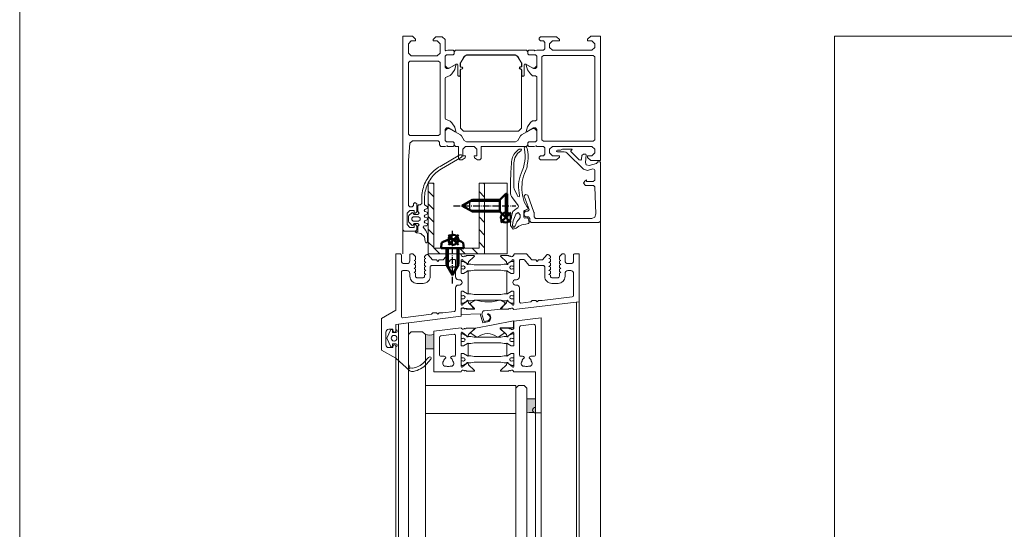
# Model space of a CAD drawing. Extents: x 14967 to 28167, y 2619 to 9071.
# Drawn here: x 19667 to 20015, y 6472 to 6652 of the extents above; entities that cross this region are included whole.
import ezdxf

# ---------------------------------------------------------------- set-up
doc = ezdxf.new("R2010")
doc.units = 0
doc.header["$LTSCALE"] = 0.5
doc.linetypes.add('AM_DIN_G_W050', pattern=[13.75, 9.75, -1.5, 1, -1.5])
doc.linetypes.add('AM_DIN_G_W050x2', pattern=[6.875, 4.75, -0.875, 0.375, -0.875])
doc.layers.get('0').update_dxf_attribs({"lineweight": 18})
for name, color, linetype, lineweight in [('AM_0N', 7, 'Continuous', 50), ('AM_4N', 3, 'Continuous', 25), ('AM_7N', 4, 'AM_DIN_G_W050', 25), ('AM_INV', 253, 'Continuous', 0), ('DICHTUNGEN', 6, 'Continuous', 18), ('Glas', 5, 'Continuous', 18), ('PROFILE', 3, 'Continuous', 18), ('PROFILTRENNUNG', 2, 'Continuous', 18), ('Schraffur', 8, 'Continuous', 9), ('Vertikal', 7, 'Continuous', 18)]:
    doc.layers.add(name, color=color, linetype=linetype, lineweight=lineweight)
doc.layers.add('AM_12N', color=7, linetype='Continuous', lineweight=50, plot=False)

# ---------------------------------------------------------------- blocks, each defined once
blk = doc.blocks.new('41074')
at = {"layer": 'DICHTUNGEN'}
blk.add_lwpolyline([(14.05, 2.57, -0.699065), (13.98, 2.4, 0.699065), (14.05, 2.57), (12.96, 4.06, -0.443418), (13.05, 4.49), (14.69, 5.47, -0.281534), (14.9, 5.47, 0.069485), (19.14, 4.88, 0.020932), (21.19, 4.97, 0.022625), (23.35, 5.5, -0.195097), (23.72, 5.45), (25.11, 4.62, -0.443418), (25.2, 4.19), (24.11, 2.7), (23.84, 2.5), (23.84, 2.26), (17.96, 1.69), (17.64, 1.67, 0.189526), (17.38, 1.54), (16.98, 0.47), (17.78, -2.05), (18.97, -1.84, 0.170584), (19.63, -1.51, 0.534329), (19, 0.46), (19.08, 0.75, -0.764536), (19.04, -2.23), (17.4, -2.52), (16.39, 0.67), (9.7, 0.4), (9.7, 2.69), (13.98, 2.4)], format="xyb", dxfattribs=at)
blk = doc.blocks.new('p24_oben')
at = {"layer": 'PROFILE'}
for points in [[(-32.5, -20), (-37.5, -22.89), (-37.5, -34.11), (-32.5, -37), (-32.5, -32.75, 1), (-33.5, -32.75), (-33.5, -33.25), (-35, -33.25, -0.414214), (-36, -32.25), (-36, -27.75, -0.414214), (-35, -26.75), (-33.5, -26.75), (-33.5, -27.25, 1), (-32.5, -27.25), (-32.5, -25), (-9.3, -22.15), (-9.3, -19.5, -0.562641), (-8.25, -19.34, 0.414214), (-8, -19.48), (-7.8, -19.42, -0.414214), (-7.55, -19.55), (-7.53, -19.64), (-4.83, -19.64, 0.680876), (-4.69, -19.3), (-6.71, -17.41), (-6.88, -16.64, 1.245974), (-7.23, -16.81), (-8.7, -17.91, -0.843039), (-9.29, -17.99), (-9.3, -17.9), (-9.3, -13.5, -0.414214), (-9.1, -13.3), (-8.55, -13.3, -0.131652), (-8.45, -13.33), (-7.2, -14.05, 1), (-6.8, -14.05), (-6.8, -6.25, 1), (-7.2, -6.25), (-8.45, -6.97, -0.131652), (-8.55, -7), (-9.1, -7, -0.414214), (-9.3, -6.8), (-9.3, -2.4), (-9.29, -2.31, -0.843039), (-8.7, -2.39), (-7.23, -3.49, 1.245974), (-6.88, -3.66), (-6.71, -2.89), (-4.69, -1, 0.680876), (-4.83, -0.66), (-7.53, -0.66), (-7.55, -0.75, -0.414214), (-7.8, -0.88), (-8, -0.82, 0.414214), (-8.25, -0.96, -0.521881), (-9.3, -0.5, 0.414214), (-9.8, 0), (-13.85, 0), (-15.7, -2.2), (-17.1, -2.2), (-17.6, -2.7), (-18.1, -2.2), (-19.5, -2.2), (-20.98, -0.45, 0.440011), (-21.71, -0.41), (-22.3, -1), (-22.3, -1.41), (-21.8, -1.7), (-22.3, -1.99), (-22.3, -2.81), (-21.8, -3.1), (-22.3, -3.39), (-22.3, -4.21), (-21.8, -4.5), (-22.3, -4.79), (-22.3, -5.61), (-21.8, -5.9), (-22.3, -6.19), (-22.3, -7.01), (-21.8, -7.3), (-22.3, -7.59), (-22.3, -8, -0.414214), (-22.8, -8.5), (-25, -8.5, -0.414214), (-25.5, -8), (-25.5, -6.89), (-26, -6.6), (-25.5, -6.31), (-25.5, -5.49), (-26, -5.2), (-25.5, -4.91), (-25.5, -4.09), (-26, -3.8), (-25.5, -3.51), (-25.5, -2.69), (-26, -2.4), (-25.5, -2.11), (-25.5, -1), (-26.5, 0), (-27, 0, 0.414214), (-27.5, -0.5), (-27.5, -2.5, -0.414214), (-28.5, -3.5), (-29.5, -3.5, -0.414214), (-30.5, -2.5), (-30.5, -0.5, 0.414214), (-31, 0), (-32.5, 0)], [(7.53, -19.64), (7.55, -19.55, -0.414214), (7.8, -19.42), (8, -19.48, 0.414214), (8.25, -19.34, -0.526044), (9.3, -19.78), (32.5, -17), (32.5, 0), (31, 0, 0.414214), (30.5, -0.5), (30.5, -2.5, -0.414214), (29.5, -3.5), (28.5, -3.5, -0.414214), (27.5, -2.5), (27.5, -0.5, 0.414214), (27, 0), (26.5, 0), (25.5, -1), (25.5, -2.11), (26, -2.4), (25.5, -2.69), (25.5, -3.51), (26, -3.8), (25.5, -4.09), (25.5, -4.91), (26, -5.2), (25.5, -5.49), (25.5, -6.31), (26, -6.6), (25.5, -6.89), (25.5, -8, -0.414214), (25, -8.5), (22.8, -8.5, -0.414214), (22.3, -8), (22.3, -7.59), (21.8, -7.3), (22.3, -7.01), (22.3, -6.19), (21.8, -5.9), (22.3, -5.61), (22.3, -4.79), (21.8, -4.5), (22.3, -4.21), (22.3, -3.39), (21.8, -3.1), (22.3, -2.81), (22.3, -1.99), (21.8, -1.7), (22.3, -1.41), (22.3, -1), (21.71, -0.41, 0.440011), (20.98, -0.45), (19.5, -2.2), (18.1, -2.2), (17.6, -2.7), (17.1, -2.2), (15.7, -2.2), (13.85, 0), (9.8, 0, 0.414214), (9.3, -0.5, -0.521881), (8.25, -0.96), (8.25, -0.96), (8.25, -0.96, 0.414214), (8, -0.82), (7.8, -0.88, -0.414214), (7.55, -0.75), (7.53, -0.66), (4.83, -0.66, 0.680876), (4.69, -1), (6.71, -2.89), (6.88, -3.66, 1.245974), (7.23, -3.49), (8.7, -2.39, -0.843039), (9.29, -2.31), (9.3, -2.4), (9.3, -6.8, -0.414214), (9.1, -7), (8.55, -7, -0.131652), (8.45, -6.97), (7.2, -6.25, 1), (6.8, -6.25), (6.8, -14.05, 1), (7.2, -14.05), (8.45, -13.33, -0.131652), (8.55, -13.3), (9.1, -13.3, -0.414214), (9.3, -13.5), (9.3, -17.9), (9.29, -17.99, -0.843039), (8.7, -17.91), (7.23, -16.81, 1.245974), (6.88, -16.64), (6.71, -17.41), (4.69, -19.3, 0.680876), (4.83, -19.64)], [(-11.3, -12.1, -0.414214), (-10.3, -11.1), (-9.95, -11.1, 1), (-9.95, -9.2), (-10.3, -9.2, -0.414214), (-11.3, -8.2), (-11.3, -2.5, 0.414214), (-11.8, -2), (-12.68, -2, 0.221695), (-13.07, -2.18), (-14.61, -4.02, -0.221695), (-15, -4.2), (-19.8, -4.2, 0.414214), (-20.3, -4.7), (-20.3, -8, -0.414214), (-22.8, -10.5), (-25, -10.5, -0.414214), (-27.5, -8), (-27.5, -7, 0.414214), (-28.5, -6), (-30, -6, 0.414214), (-30.5, -6.5), (-30.5, -22.17, 0.450467), (-29.94, -22.67), (-19.84, -21.43), (-19.35, -20.94), (-18.1, -20.94), (-17.6, -21.44), (-17.1, -20.94), (-15.85, -20.94), (-11.74, -20.44, 0.378866), (-11.3, -19.94)], [(9.95, -11.1), (10.3, -11.1, -0.414214), (11.3, -12.1), (11.3, -16.96, 0.449548), (11.86, -17.46), (15.37, -17.04), (15.85, -16.56), (17.1, -16.56), (17.6, -17.06), (18.1, -16.56), (19.35, -16.56), (30.06, -15.28, 0.37974), (30.5, -14.78), (30.5, -7, 0.414214), (29.5, -6), (28.5, -6, 0.414214), (27.5, -7), (27.5, -8, -0.414214), (25, -10.5), (22.8, -10.5, -0.414214), (20.3, -8), (20.3, -4.7, 0.414214), (19.8, -4.2), (15, -4.2, -0.221695), (14.61, -4.02), (13.07, -2.18, 0.221695), (12.68, -2), (11.8, -2, 0.414214), (11.3, -2.5), (11.3, -8.2, -0.414214), (10.3, -9.2), (9.95, -9.2, 1)]]:
    blk.add_lwpolyline(points, format="xyb", close=True, dxfattribs=at)
at = {"layer": 'PROFILTRENNUNG'}
for points in [[(-5.9, -6.08), (-4.77, -5.88), (4.77, -5.88), (5.9, -6.08), (6.88, -6.08, -0.131652), (7.03, -6.12), (8.51, -6.97, 0.131652), (8.61, -7), (9.1, -7, 0.414214), (9.3, -6.8), (9.3, -5.4), (8.85, -5.4, -1.69614), (8.85, -4.35), (9.3, -4.35), (9.3, -2.95, 0.414214), (9.1, -2.75), (8.61, -2.75, 0.131652), (8.51, -2.78), (7.03, -3.63, -0.131652), (6.88, -3.68), (5.9, -3.68), (4.77, -3.88), (-4.77, -3.88), (-5.9, -3.68), (-6.88, -3.68, -0.131652), (-7.03, -3.63), (-8.51, -2.78, 0.131652), (-8.61, -2.75), (-9.1, -2.75, 0.414214), (-9.3, -2.95), (-9.3, -4.35), (-8.85, -4.35, -1.69614), (-8.85, -5.4), (-9.3, -5.4), (-9.3, -6.8, 0.414214), (-9.1, -7), (-8.61, -7, 0.131652), (-8.51, -6.97), (-7.03, -6.12, -0.131652), (-6.88, -6.08)], [(-5.9, -14.23), (-4.77, -14.42), (4.77, -14.42), (5.9, -14.23), (6.88, -14.23, 0.131652), (7.03, -14.18), (8.51, -13.33, -0.131652), (8.61, -13.3), (9.1, -13.3, -0.414214), (9.3, -13.5), (9.3, -14.9), (8.85, -14.9, 1.69614), (8.85, -15.95), (9.3, -15.95), (9.3, -17.35, -0.414214), (9.1, -17.55), (8.61, -17.55, -0.131652), (8.51, -17.52), (7.03, -16.67, 0.131652), (6.88, -16.62), (5.9, -16.62), (4.77, -16.42), (-4.77, -16.42), (-5.9, -16.62), (-6.88, -16.62, 0.131652), (-7.03, -16.67), (-8.51, -17.52, -0.131652), (-8.61, -17.55), (-9.1, -17.55, -0.414214), (-9.3, -17.35), (-9.3, -15.95), (-8.85, -15.95, 1.69614), (-8.85, -14.9), (-9.3, -14.9), (-9.3, -13.5, -0.414214), (-9.1, -13.3), (-8.61, -13.3, -0.131652), (-8.51, -13.33), (-7.03, -14.18, 0.131652), (-6.88, -14.23)]]:
    blk.add_lwpolyline(points, format="xyb", close=True, dxfattribs=at)
blk.add_blockref('41074', (-19, -21.92))
blk = doc.blocks.new('SG_Lamelle_oben')
for points in [[(-22, 115.06), (-19, 115.06), (-19, 120.06, -0.14127), (-22, 120.06)], [(14, 92.31, -0.14127), (17, 92.31), (17, 97.31), (14, 97.31)], [(14, -97.31), (17, -97.31), (17, -92.31, -0.14127), (14, -92.31)], [(-22, -125.26, -0.14127), (-19, -125.26), (-19, -120.26), (-22, -120.26)]]:
    blk.add_hatch(color=256).paths.add_polyline_path(points)
for points in [[(-19, 120.06), (-19, 115.06), (-22, 115.06), (-22, 120.06, 0.14127)], [(17, 92.31), (17, 97.31), (14, 97.31), (14, 92.31, -0.14127)], [(17, -92.31), (17, -97.31), (14, -97.31), (14, -92.31, 0.14127)], [(-19, -125.26), (-19, -120.26), (-22, -120.26), (-22, -125.26, -0.14127)]]:
    blk.add_lwpolyline(points, format="xyb", close=True)
at = {"layer": 'Glas'}
for points in [[(-22, 0), (-22, 120.06), (-23, 121.06), (-27, 121.06), (-28, 120.06), (-28, 0)], [(10, 0), (10, 101.06), (11, 102.06), (13, 102.06), (14, 101.06), (14, 0)], [(-28, 0), (-28, -125.26), (-27, -126.26), (-23, -126.26), (-22, -125.26), (-22, 0)], [(14, 0), (14, -101.26), (13, -102.26), (11, -102.26), (10, -101.26), (10, 0)]]:
    blk.add_lwpolyline(points, dxfattribs=at)
for points in [[(-22, 102.06), (10, 102.06), (10, 92.06), (-22, 92.06)], [(-22, -102.26), (10, -102.26), (10, -92.26), (-22, -92.26)]]:
    blk.add_lwpolyline(points, close=True, dxfattribs=at)
at = {"layer": 'PROFILE'}
for points in [[(6.88, 110.07, -1.245974), (7.23, 109.9), (8.7, 108.8, 0.843039), (9.29, 108.72), (9.3, 108.81), (9.3, 113.21, 0.414214), (9.1, 113.41), (8.55, 113.41, 0.131652), (8.45, 113.38), (7.2, 112.66, -1), (6.8, 112.66), (6.8, 116.76, -1), (7.2, 116.76), (8.45, 116.04, 0.131652), (8.55, 116.01), (9.1, 116.01, 0.414214), (9.3, 116.21), (9.3, 120.61), (9.29, 120.7, 0.843039), (8.7, 120.62), (7.23, 119.52, -1.245974), (6.88, 119.35), (6.71, 120.12), (4.69, 122.01, -0.680876), (4.83, 122.35), (7.53, 122.35), (7.55, 122.26, 0.414214), (7.8, 122.13), (8, 122.19, -0.414214), (8.25, 122.05, 0.562641), (9.3, 122.21), (9.3, 124.82), (19, 126.01), (19, 92.31), (17, 92.31, -1), (17, 94.31), (17, 106.91), (9.3, 106.91, 0.521881), (8.25, 107.37, -0.414214), (8, 107.23), (7.8, 107.29, 0.414214), (7.55, 107.16), (7.53, 107.07), (4.83, 107.07, -0.680876), (4.69, 107.41), (6.71, 109.3)], [(5.92, 120.52), (4.01, 119.27, -0.31074), (3.44, 119.28, 0.323295), (-3.41, 119.28, -0.31074), (-3.97, 119.27), (-5.88, 120.52, -0.487077), (-5.91, 120.83), (-4.3, 122.33, -0.141437), (-4.25, 122.35), (1.99, 123.53), (9.24, 124.9), (9.24, 122.78, -0.414214), (8.94, 122.48), (4.68, 122.48, 0.681485), (4.54, 122.13), (5.94, 120.83, -0.487077)], [(12.89, 112.16), (13.07, 111.84, 0.237114), (12.26, 110.6, 0.83887), (13.25, 108.9, 0.2067), (14.55, 108.9, 0.83887), (15.54, 110.6, 0.237114), (14.72, 111.84), (14.91, 112.16, -0.267949), (15.34, 112.41), (16.5, 112.41, 0.414214), (17, 112.91), (17, 123.18, 0.450467), (16.44, 123.68), (11.74, 123.1, 0.378866), (11.3, 122.61), (11.3, 112.91, 0.414214), (11.8, 112.41), (12.46, 112.41, -0.267949)], [(-15.34, 112.41, -0.267949), (-14.91, 112.16), (-14.72, 111.84, 0.237114), (-15.54, 110.6, 0.83887), (-14.55, 108.9, 0.2067), (-13.25, 108.9, 0.83887), (-12.26, 110.6, 0.237114), (-13.08, 111.84), (-12.89, 112.16, -0.267949), (-12.46, 112.41), (-11.8, 112.41, 0.414214), (-11.3, 112.91), (-11.3, 119.65, 0.449548), (-11.86, 120.15), (-16.56, 119.59, 0.37974), (-17, 119.09), (-17, 112.91, 0.414214), (-16.5, 112.41)], [(5.9, 119.33), (4.77, 119.14), (-4.77, 119.14), (-5.9, 119.33), (-6.88, 119.33, -0.131652), (-7.03, 119.38), (-8.51, 120.23, 0.131652), (-8.61, 120.26), (-9.1, 120.26, 0.414214), (-9.3, 120.06), (-9.3, 118.66), (-8.85, 118.66, -1.69614), (-8.85, 117.61), (-9.3, 117.61), (-9.3, 116.21, 0.414214), (-9.1, 116.01), (-8.61, 116.01, 0.131652), (-8.51, 116.04), (-7.03, 116.89, -0.131652), (-6.88, 116.93), (-5.9, 116.93), (-4.77, 117.14), (4.77, 117.14), (5.9, 116.93), (6.88, 116.93, -0.131652), (7.03, 116.89), (8.51, 116.04, 0.131652), (8.61, 116.01), (9.1, 116.01, 0.414214), (9.3, 116.21), (9.3, 117.61), (8.85, 117.61, -1.69614), (8.85, 118.66), (9.3, 118.66), (9.3, 120.06, 0.414214), (9.1, 120.26), (8.61, 120.26, 0.131652), (8.51, 120.23), (7.03, 119.38, -0.131652), (6.88, 119.33)], [(5.9, 110.08), (4.77, 110.28), (-4.77, 110.28), (-5.9, 110.08), (-6.88, 110.08, 0.131652), (-7.03, 110.04), (-8.51, 109.19, -0.131652), (-8.61, 109.16), (-9.1, 109.16, -0.414214), (-9.3, 109.36), (-9.3, 110.76), (-8.85, 110.76, 1.69614), (-8.85, 111.81), (-9.3, 111.81), (-9.3, 113.21, -0.414214), (-9.1, 113.41), (-8.61, 113.41, -0.131652), (-8.51, 113.38), (-7.03, 112.53, 0.131652), (-6.88, 112.48), (-5.9, 112.48), (-4.77, 112.28), (4.77, 112.28), (5.9, 112.48), (6.88, 112.48, 0.131652), (7.03, 112.53), (8.51, 113.38, -0.131652), (8.61, 113.41), (9.1, 113.41, -0.414214), (9.3, 113.21), (9.3, 111.81), (8.85, 111.81, 1.69614), (8.85, 110.76), (9.3, 110.76), (9.3, 109.36, -0.414214), (9.1, 109.16), (8.61, 109.16, -0.131652), (8.51, 109.19), (7.03, 110.04, 0.131652), (6.88, 110.08)], [(5.9, 110.08), (4.77, 110.28), (-4.77, 110.28), (-5.9, 110.08), (-6.88, 110.08, 0.131652), (-7.03, 110.04), (-8.51, 109.19, -0.131652), (-8.61, 109.16), (-9.1, 109.16, -0.414214), (-9.3, 109.36), (-9.3, 110.76), (-8.85, 110.76, 1.69614), (-8.85, 111.81), (-9.3, 111.81), (-9.3, 113.21, -0.414214), (-9.1, 113.41), (-8.61, 113.41, -0.131652), (-8.51, 113.38), (-7.03, 112.53, 0.131652), (-6.88, 112.48), (-5.9, 112.48), (-4.77, 112.28), (4.77, 112.28), (5.9, 112.48), (6.88, 112.48, 0.131652), (7.03, 112.53), (8.51, 113.38, -0.131652), (8.61, 113.41), (9.1, 113.41, -0.414214), (9.3, 113.21), (9.3, 111.81), (8.85, 111.81, 1.69614), (8.85, 110.76), (9.3, 110.76), (9.3, 109.36, -0.414214), (9.1, 109.16), (8.61, 109.16, -0.131652), (8.51, 109.19), (7.03, 110.04, 0.131652), (6.88, 110.08)], [(6.88, -119.35, -1.245974), (7.23, -119.52), (8.7, -120.62, 0.843039), (9.29, -120.7), (9.3, -120.61), (9.3, -116.21, 0.414214), (9.1, -116.01), (8.55, -116.01, 0.131652), (8.45, -116.04), (7.2, -116.76, -1), (6.8, -116.76), (6.8, -112.66, -1), (7.2, -112.66), (8.45, -113.38, 0.131652), (8.55, -113.41), (9.1, -113.41, 0.414214), (9.3, -113.21), (9.3, -108.81), (9.29, -108.72, 0.843039), (8.7, -108.8), (7.23, -109.9, -1.245974), (6.88, -110.07), (6.71, -109.3), (4.69, -107.41, -0.680876), (4.83, -107.07), (7.53, -107.07), (7.55, -107.16, 0.414214), (7.8, -107.29), (8, -107.23, -0.414214), (8.25, -107.37, 0.521881), (9.3, -106.91), (17.03, -106.91), (17.03, -94.31, -1.016028), (17, -92.31), (19, -92.31), (19, -121.31), (9.3, -122.47, 0.528775), (8.25, -122.05, -0.414214), (8, -122.19), (7.8, -122.13, 0.414214), (7.55, -122.26), (7.53, -122.35), (4.83, -122.35, -0.680876), (4.69, -122.01), (6.71, -120.12)], [(-12.89, -112.16), (-13.08, -111.84, 0.237114), (-12.26, -110.6, 0.83887), (-13.25, -108.9, 0.2067), (-14.55, -108.9, 0.83887), (-15.54, -110.6, 0.237114), (-14.72, -111.84), (-14.91, -112.16, -0.267949), (-15.34, -112.41), (-16.5, -112.41, 0.414214), (-17, -112.91), (-17, -123.18, 0.450467), (-16.44, -123.68), (-11.74, -123.1, 0.378866), (-11.3, -122.61), (-11.3, -112.91, 0.414214), (-11.8, -112.41), (-12.46, -112.41, -0.267949)], [(-5.9, -110.08), (-4.77, -110.28), (4.77, -110.28), (5.9, -110.08), (6.88, -110.08, 0.131652), (7.03, -110.04), (8.51, -109.19, -0.131652), (8.61, -109.16), (9.1, -109.16, -0.414214), (9.3, -109.36), (9.3, -110.76), (8.85, -110.76, 1.69614), (8.85, -111.81), (9.3, -111.81), (9.3, -113.21, -0.414214), (9.1, -113.41), (8.61, -113.41, -0.131652), (8.51, -113.38), (7.03, -112.53, 0.131652), (6.88, -112.49), (5.9, -112.49), (4.77, -112.28), (-4.77, -112.28), (-5.9, -112.49), (-6.88, -112.49, 0.131652), (-7.03, -112.53), (-8.51, -113.38, -0.131652), (-8.61, -113.41), (-9.1, -113.41, -0.414214), (-9.3, -113.21), (-9.3, -111.81), (-8.85, -111.81, 1.69614), (-8.85, -110.76), (-9.3, -110.76), (-9.3, -109.36, -0.414214), (-9.1, -109.16), (-8.61, -109.16, -0.131652), (-8.51, -109.19), (-7.03, -110.04, 0.131652), (-6.88, -110.08)], [(-5.9, -110.08), (-4.77, -110.28), (4.77, -110.28), (5.9, -110.08), (6.88, -110.08, 0.131652), (7.03, -110.04), (8.51, -109.19, -0.131652), (8.61, -109.16), (9.1, -109.16, -0.414214), (9.3, -109.36), (9.3, -110.76), (8.85, -110.76, 1.69614), (8.85, -111.81), (9.3, -111.81), (9.3, -113.21, -0.414214), (9.1, -113.41), (8.61, -113.41, -0.131652), (8.51, -113.38), (7.03, -112.53, 0.131652), (6.88, -112.49), (5.9, -112.49), (4.77, -112.28), (-4.77, -112.28), (-5.9, -112.49), (-6.88, -112.49, 0.131652), (-7.03, -112.53), (-8.51, -113.38, -0.131652), (-8.61, -113.41), (-9.1, -113.41, -0.414214), (-9.3, -113.21), (-9.3, -111.81), (-8.85, -111.81, 1.69614), (-8.85, -110.76), (-9.3, -110.76), (-9.3, -109.36, -0.414214), (-9.1, -109.16), (-8.61, -109.16, -0.131652), (-8.51, -109.19), (-7.03, -110.04, 0.131652), (-6.88, -110.08)], [(15.34, -112.41, -0.267949), (14.91, -112.16), (14.72, -111.84, 0.237114), (15.54, -110.6, 0.83887), (14.55, -108.9, 0.2067), (13.25, -108.9, 0.83887), (12.26, -110.6, 0.237114), (13.07, -111.84), (12.89, -112.16, -0.267949), (12.46, -112.41), (11.8, -112.41, 0.414214), (11.3, -112.91), (11.3, -119.65, 0.449548), (11.86, -120.15), (16.56, -119.59, 0.37974), (17, -119.09), (17, -112.91, 0.414214), (16.5, -112.41)], [(-5.9, -119.33), (-4.77, -119.14), (4.77, -119.14), (5.9, -119.33), (6.88, -119.33, -0.131652), (7.03, -119.38), (8.51, -120.23, 0.131652), (8.61, -120.26), (9.1, -120.26, 0.414214), (9.3, -120.06), (9.3, -118.66), (8.85, -118.66, -1.69614), (8.85, -117.61), (9.3, -117.61), (9.3, -116.21, 0.414214), (9.1, -116.01), (8.61, -116.01, 0.131652), (8.51, -116.04), (7.03, -116.89, -0.131652), (6.88, -116.94), (5.9, -116.94), (4.77, -117.14), (-4.77, -117.14), (-5.9, -116.94), (-6.88, -116.94, -0.131652), (-7.03, -116.89), (-8.51, -116.04, 0.131652), (-8.61, -116.01), (-9.1, -116.01, 0.414214), (-9.3, -116.21), (-9.3, -117.61), (-8.85, -117.61, -1.69614), (-8.85, -118.66), (-9.3, -118.66), (-9.3, -120.06, 0.414214), (-9.1, -120.26), (-8.61, -120.26, 0.131652), (-8.51, -120.23), (-7.03, -119.38, -0.131652), (-6.88, -119.33)], [(-4.64, -122.37), (-8.9, -122.37, 0.414214), (-9.2, -122.67), (-9.2, -124.79), (-6.22, -124.23), (-5.67, -128.14), (-4.84, -125.94, 0.602692), (2.11, -124.63), (3.79, -126.6), (2.77, -122.53), (4.29, -122.25, 0.141437), (4.34, -122.22), (5.95, -120.72, 0.487077), (5.92, -120.41), (4.01, -119.16, 0.31074), (3.45, -119.18, -0.323295), (-3.41, -119.18, 0.31074), (-3.97, -119.16), (-5.88, -120.41, 0.487077), (-5.9, -120.72), (-4.5, -122.02, -0.681485)], [(0.73, -122.92), (-4.18, -123.85, 1.028235)]]:
    blk.add_lwpolyline(points, format="xyb", close=True, dxfattribs=at)
for points in [[(-19, 106.91), (-19, 121.31), (-9.3, 122.47, 0.528775), (-8.25, 122.05, -0.414214), (-8, 122.19), (-7.8, 122.13, 0.414214), (-7.55, 122.26), (-7.53, 122.35), (-4.83, 122.35, -0.680876), (-4.69, 122.01), (-6.71, 120.12), (-6.88, 119.35, -1.245974), (-7.23, 119.52), (-8.7, 120.62, 0.843039), (-9.29, 120.7), (-9.3, 120.61), (-9.3, 116.21, 0.414214), (-9.1, 116.01), (-8.55, 116.01, 0.131652), (-8.45, 116.04), (-7.2, 116.76, -1), (-6.8, 116.76), (-6.8, 112.66, -1), (-7.2, 112.66), (-8.45, 113.38, 0.131652), (-8.55, 113.41), (-9.1, 113.41, 0.414214), (-9.3, 113.21), (-9.3, 108.81), (-9.29, 108.72, 0.843039), (-8.7, 108.8), (-7.23, 109.9, -1.245974), (-6.88, 110.07), (-6.71, 109.3), (-4.69, 107.41, -0.680876), (-4.83, 107.07), (-7.53, 107.07), (-7.55, 107.16, 0.414214), (-7.8, 107.29), (-8, 107.23, -0.414214), (-8.25, 107.37, 0.521881), (-9.3, 106.91), (-19, 106.91)], [(-19, -106.91), (-9.3, -106.91, 0.521881), (-8.25, -107.37, -0.414214), (-8, -107.23), (-7.8, -107.29, 0.414214), (-7.55, -107.16), (-7.53, -107.07), (-4.83, -107.07, -0.680876), (-4.69, -107.41), (-6.71, -109.3), (-6.88, -110.07, -1.245974), (-7.23, -109.9), (-8.7, -108.8, 0.843039), (-9.29, -108.72), (-9.3, -108.81), (-9.3, -113.21, 0.414214), (-9.1, -113.41), (-8.55, -113.41, 0.131652), (-8.45, -113.38), (-7.2, -112.66, -1), (-6.8, -112.66), (-6.8, -116.76, -1), (-7.2, -116.76), (-8.45, -116.04, 0.131652), (-8.55, -116.01), (-9.1, -116.01, 0.414214), (-9.3, -116.21), (-9.3, -120.61), (-9.29, -120.7, 0.843039), (-8.7, -120.62), (-7.23, -119.52, -1.245974), (-6.88, -119.35), (-6.71, -120.12), (-4.69, -122.01, -0.680876), (-4.83, -122.35), (-7.53, -122.35), (-7.55, -122.26, 0.414214), (-7.8, -122.13), (-8, -122.19, -0.414214), (-8.25, -122.05, 0.562641), (-9.3, -122.21), (-9.3, -124.82), (-19, -126.01), (-19, -106.91)]]:
    blk.add_lwpolyline(points, format="xyb", dxfattribs=at)
at = {"layer": 'Vertikal'}
for p, q in [((17, 0), (17, 92.31)), ((19, 0), (19, 92.31)), ((17, -92.31), (17, 0)), ((19, -92.31), (19, 0))]:
    blk.add_line(p, q, dxfattribs=at)
blk.add_circle((0, 0), 10, dxfattribs=at)
blk = doc.blocks.new('Element_500x800')
at = {"layer": 'DICHTUNGEN'}
blk.add_lwpolyline([(-285.7, 770.1), (-284.2, 773.17), (-283.7, 773.17), (-283.7, 772.12), (-282.5, 772.12, 1), (-282.5, 773.12), (-282.5, 775), (-277.95, 775.56), (-277.95, 760.89, 0.120039), (-277.49, 759.92), (-277.77, 759.5, 0.763106), (-277.62, 759.33), (-277.13, 759.57, 0.115591), (-276.56, 759.52, 0.17141), (-272.45, 761.58), (-270.85, 763.24, -1.069488), (-270.07, 762.62), (-271.62, 760.91, -0.16579), (-276.2, 758.37), (-276.31, 758.36, -0.143758), (-277.53, 758.51), (-282.5, 763), (-282.5, 767.08, 1), (-282.5, 768.08), (-283.7, 768.08), (-283.7, 767.03), (-284.2, 767.03)], format="xyb", close=True, dxfattribs=at)
blk.add_circle((-283.1, 770.1), 1, dxfattribs=at)
at = {"layer": 'Vertikal'}
for p, q in [((-218.5, 24.88), (-218.5, 782.88)), ((-217.5, 37), (-217.5, 783)), ((-281.5, 17.12), (-281.5, 775.12)), ((-282.5, 17), (-282.5, 763))]:
    blk.add_line(p, q, dxfattribs=at)
blk.add_blockref('SG_Lamelle_oben', (-250, 651.33))
blk.add_blockref('p24_oben', (-250, 800), dxfattribs=at)
blk = doc.blocks.new('*U73')
at = {"layer": 'AM_0N'}
for p, q in [((-2, 12.6), (-3.85, 12.44)), ((-2, 10.7), (-2, 12.6)), ((3.8, 10.7), (-2, 10.7)), ((-2, 10.7), (-2, 6.5)), ((3.8, 10.7), (7.5, 8.6)), ((-5.09, 8.93), (-4.94, 8.93)), ((-5.09, 8.27), (-4.94, 8.27)), ((-4.94, 8.93), (-4.94, 8.27)), ((3.8, 6.5), (7.5, 8.6)), ((-2, 4.6), (-3.85, 4.76)), ((3.8, 6.5), (-2, 6.5)), ((-2, 4.6), (-2, 6.5))]:
    blk.add_line(p, q, dxfattribs=at)
for start, end in [(143.8044, 177.0899), (182.9101, 216.1956)]:
    blk.add_arc((1.4, 8.6), 6.5, start, end, dxfattribs=at)
at = {"layer": 'AM_4N'}
for p, q in [((-2, 10.15), (4.77, 10.15)), ((-2, 7.05), (4.77, 7.05)), ((4.77, 10.15), (4.77, 7.05))]:
    blk.add_line(p, q, dxfattribs=at)
at = {"layer": 'AM_7N', "linetype": 'AM_DIN_G_W050x2'}
blk.add_line((10.5, 8.6), (-8.1, 8.6), dxfattribs=at)
blk = doc.blocks.new('*S69')
at = {"layer": 'AM_12N', "color": 4}
for p, q in [((-3.195, 7.18), (-6.695, 10.68)), ((-6.695, 7.18), (-3.195, 10.68))]:
    blk.add_line(p, q, dxfattribs=at)
blk.add_circle((-4.945, 8.93), 1.75, dxfattribs=at)
blk = doc.blocks.new('*U74')
at = {"layer": 'AM_0N'}
for p, q in [((-12.8, 28), (-21.2, 28)), ((-21.2, 28), (-21.2, 27.5)), ((-12.8, 28), (-12.8, 27.5)), ((-12.8, 27.5), (-21.2, 27.5)), ((-19.1, 25.4), (-21.2, 27.5)), ((-19.1, 25.4), (-19.1, 15.7)), ((-14.9, 25.4), (-19.1, 25.4)), ((-14.9, 25.4), (-12.8, 27.5)), ((-14.9, 25.4), (-14.9, 15.7)), ((-19.1, 15.7), (-17, 12)), ((-14.9, 15.7), (-17, 12))]:
    blk.add_line(p, q, dxfattribs=at)
at = {"layer": 'AM_4N'}
for p, q in [((-18.55, 14.73), (-18.55, 25.4)), ((-15.45, 14.73), (-15.45, 25.4)), ((-15.45, 14.73), (-18.55, 14.73))]:
    blk.add_line(p, q, dxfattribs=at)
at = {"layer": 'AM_7N', "linetype": 'AM_DIN_G_W050x2'}
blk.add_line((-17, 9), (-17, 31), dxfattribs=at)
blk = doc.blocks.new('*S70')
at = {"layer": 'AM_12N', "color": 4}
for p, q in [((-11.05, 25.75), (-14.55, 29.25)), ((-14.55, 25.75), (-11.05, 29.25))]:
    blk.add_line(p, q, dxfattribs=at)
blk.add_circle((-12.8, 27.5), 1.75, dxfattribs=at)
blk = doc.blocks.new('u20252')
at = {"layer": 'Schraffur'}
h = blk.add_hatch(dxfattribs=at)
h.set_pattern_fill('ANSI31', color=256)
h.set_pattern_definition([(45, (-6171.971, 38.433), (-2.245064, 2.245064), [])])
h.paths.add_polyline_path([(-19.1, 20), (-25, 20), (-25, 18), (-19.1, 18)])
h.paths.add_polyline_path([(0, 20), (-14.9, 20), (-14.9, 18), (-2, 18), (-2, 12.6), (-2, 10.7), (0, 10.7)])
h.paths.add_polyline_path([(0, 6.5), (-2, 6.5), (-2, 4.6), (-2, 2), (-25, 2), (-25, 0), (0, 0)])
for points in [[(-21.2, 28), (-25, 28), (-25, 20), (-19.1, 20)], [(-14.9, 20), (0, 20), (0, 28), (-12.8, 28)], [(-19.1, 20), (-25, 20), (-25, 18), (-19.1, 18)], [(0, 10.7), (0, 20), (-14.9, 20)], [(-14.9, 18), (-2, 18), (-2, 12.6)], [(-2, 4.6), (-2, 2), (-25, 2), (-25, 0), (0, 0), (0, 6.5)]]:
    blk.add_lwpolyline(points)
at = {"layer": 'AM_INV'}
for points in [[(-12.8, 28), (-21.2, 28)], [(-14.9, 20), (-19.1, 20)], [(-19.1, 20), (-14.9, 20)], [(-19.1, 18), (-14.9, 18)], [(-2, 12.6), (-2, 4.6)], [(0, 6.5), (0, 10.7)]]:
    blk.add_lwpolyline(points, dxfattribs=at)
at = {"layer": 'AM_0N'}
for name in ['*U74', '*U73']:
    blk.add_blockref(name, (0, 0), dxfattribs=at)
at = {"layer": 'AM_12N'}
for name in ['*S70', '*S69']:
    blk.add_blockref(name, (0, 0), dxfattribs=at)
blk = doc.blocks.new('Fensterrahmen_2')
for points in [[(-76.8, 39.8), (-76.3, 39.3), (-75.8, 39.3), (-75.3, 39.8), (-75.3, 40.8), (-74.8, 41.3), (-72.5, 41.3), (-72, 40.8), (-72, 38.5), (-71.8, 37.77), (-72, 37.5), (-72, 35.6), (-71.7, 35.3), (-71.5, 35.3), (-70.7, 35.3), (-70.4, 35.6), (-70.4, 38), (-69.9, 38.5), (-66.5, 38.5), (-66, 38.5), (-65.5, 38), (-65.5, 37.3), (-66.89, 34.9), (-66.9, 34.83), (-66.88, 34.77), (-66.77, 34.7), (-65.1, 35.15), (-63.62, 36.21), (-63, 37), (-63, 38.06), (-62.56, 38.5), (-47.44, 38.5), (-47, 38.06), (-47, 37), (-46.38, 36.21), (-44.9, 35.15), (-43.25, 34.7), (-43.17, 34.72), (-43.1, 34.83), (-43.11, 34.9), (-44.5, 37.3), (-44.5, 38), (-44, 38.5), (-43.5, 38.5), (-40.1, 38.5), (-39.6, 38), (-39.6, 35.6), (-39.3, 35.3), (-38.5, 35.3), (-38.3, 35.3), (-38, 35.6), (-38, 37.5), (-38.2, 38.23), (-38, 38.5), (-38, 40.8), (-37.5, 41.3), (-35.2, 41.3), (-34.7, 40.8), (-34.7, 39.8), (-34.2, 39.3), (-33.7, 39.3), (-33.2, 39.8), (-33.2, 45.5), (-34.2, 46.5), (-34.7, 46.5), (-34.7, 44), (-35.7, 43), (-37, 43), (-38, 44), (-38, 51), (-38, 52), (-38, 58), (-37, 59), (-35.7, 59), (-34.7, 58), (-34.7, 56.5), (-34.1, 56.5), (-33, 57.6), (-33, 61), (-77, 61), (-77, 57.6), (-75.9, 56.5), (-75.3, 56.5), (-75.3, 58), (-74.3, 59), (-73, 59), (-72, 58), (-72, 52), (-72, 51), (-72, 44), (-73, 43), (-74.3, 43), (-75.3, 44), (-75.3, 46.5), (-75.8, 46.5), (-76.8, 45.5), (-76.8, 39.8)], [(-32.5, 61), (-32.5, 60), (-32.38, 60), (-31.9, 59.63), (-31.19, 57.01), (-31.49, 56.01), (-32.25, 55.76), (-35.01, 56), (-35.2, 55.86), (-35.2, 54.97), (-34.74, 54.47), (-33.49, 54.37), (-33.06, 54.04), (-33.18, 53.52), (-36.17, 50.53), (-36.39, 50.49), (-36.85, 50.98), (-37, 50.87), (-37, 47.6), (-36.6, 46.82), (-36.6, 45.77), (-36.52, 45.58), (-36.35, 45.5), (-36.18, 45.58), (-36.1, 45.77), (-36.1, 47.73), (-36.06, 48.22), (-35.94, 48.71), (-35.69, 49.12), (-35.35, 49.51), (-29.88, 54.98), (-29.49, 56.43), (-30.01, 58.37), (-29.86, 58.87), (-29.53, 59), (-26, 59), (-25.5, 58.5), (-25.5, 56.1), (-26.1, 56.1), (-25.73, 55.47), (-25, 55), (-24.2, 55.69), (-24.2, 58.52), (-23.72, 59.02), (-14.06, 59.43), (-12.96, 59.02), (-12.5, 57.94), (-12.5, 38), (-13, 37.5), (-14.57, 37.5), (-14.68, 37.47), (-20.67, 35.29), (-21, 34.5), (-20.52, 34), (-20.33, 34.03), (-15.67, 35.73), (-15.48, 35.76), (-15, 35.26), (-15, 34.5), (-14.5, 34), (-13.5, 34), (-13, 34.5), (-13, 35.5), (-12.5, 36), (-11.5, 36), (-11, 36.5), (-11, 60.5), (-11.5, 61), (-28, 61), (-32.5, 61)], [(-72, 9.7), (-71.5, 9.2), (-70.7, 9.2), (-70.4, 8.9), (-70.4, 6.5), (-69.9, 6), (-66.5, 6), (-65.7, 6.8), (-65.7, 7.32), (-65.76, 7.56), (-66.89, 9.6), (-67.07, 9.92), (-67.07, 10.41), (-66.85, 10.55), (-63.1, 10.55), (-62.7, 10.95), (-63.1, 11.35), (-65.1, 11.35), (-65.33, 11.46), (-65.47, 12.04), (-65.7, 12.15), (-65.93, 12.04), (-66.07, 11.46), (-66.3, 11.35), (-67.44, 11.35), (-67.59, 11.39), (-69.9, 12.73), (-70.4, 13.59), (-70.4, 30.91), (-69.9, 31.77), (-67.59, 33.11), (-67.44, 33.15), (-66.3, 33.15), (-66.11, 33.08), (-66, 32.85), (-66, 32.65), (-65.89, 32.42), (-65.7, 32.35), (-65.51, 32.42), (-65.4, 32.65), (-65.4, 32.85), (-65.29, 33.08), (-65.1, 33.15), (-63.1, 33.15), (-62.7, 33.55), (-63.1, 33.95), (-66.85, 33.95), (-67.07, 34.09), (-67.07, 34.58), (-66.89, 34.9), (-65.76, 36.94), (-65.7, 37.18), (-65.7, 37.7), (-66.5, 38.5), (-69.9, 38.5), (-70.4, 38), (-70.4, 35.6), (-70.7, 35.3), (-71.5, 35.3), (-72, 34.8), (-72, 9.7)], [(-40.1, 31.77), (-39.6, 30.91), (-39.6, 13.59), (-40.1, 12.73), (-41.74, 11.78), (-42.11, 11.4), (-43.11, 9.6), (-44.24, 7.56), (-44.3, 7.32), (-44.3, 6.8), (-43.5, 6), (-40.1, 6), (-39.6, 6.5), (-39.6, 8.9), (-39.3, 9.2), (-38.5, 9.2), (-38, 9.7), (-38, 10.75), (-33.7, 10.75), (-33.2, 11.25), (-33.2, 12.08), (-33.94, 13.05), (-34.7, 13.25), (-34.7, 12.25), (-37, 12.25), (-38, 13.25), (-38, 16.25), (-37, 17.25), (-34.7, 17.25), (-34.7, 16.25), (-33.94, 16.45), (-33.2, 17.42), (-33.2, 18.25), (-33.7, 18.75), (-38, 18.75), (-38, 34.8), (-38.5, 35.3), (-39.3, 35.3), (-39.6, 35.6), (-39.6, 38), (-40.1, 38.5), (-43.5, 38.5), (-44.3, 37.7), (-44.3, 37.18), (-44.24, 36.94), (-43.11, 34.9), (-42.11, 33.1), (-41.74, 32.72), (-40.1, 31.77)], [(-11.3, 31.43), (-11.71, 31.74), (-12.08, 32.09), (-12.83, 32.56), (-13.73, 32.56), (-14.53, 31.87), (-13.96, 30.99), (-11.62, 30.09), (-11.07, 29.96), (-9.98, 29.87), (-9.4, 30.22), (-9.39, 30.4), (-9.88, 30.86), (-10.37, 30.99), (-10.85, 31.18), (-11.3, 31.43)], [(-17, -3.7), (-14.9, -3.7), (-14.4, -3.2), (-13.9, -3.7), (-13.9, -5), (-14.2, -5.3), (-14.56, -5.44), (-14.51, -5.81), (-13.47, -6.85), (-13.12, -7), (-11.48, -7), (-11.13, -6.85), (-10.09, -5.81), (-10, -5.63), (-10.11, -5.37), (-10.61, -5.21), (-10.7, -5), (-10.7, -3.7), (-10.2, -3.2), (-9.7, -3.7), (-7.8, -3.7), (-7.8, -4.6), (-7.4, -4.2), (-7.32, -3.15), (-7.21, -2.65), (-5.99, -1.28), (-5.16, -1.15), (-4.27, -1.05), (-3.89, -0.85), (-3.84, -0.63), (-4.26, -0.2), (-6.89, -0.2), (-8.27, -0.79), (-9.38, -1.8), (-9.75, -1.66), (-9.9, -1.3), (-9.9, -0.48), (-10.31, -0.2), (-10.65, -0.4), (-10.95, -1.2), (-11.3, -1.4), (-11.65, -1.2), (-11.95, -0.4), (-12.3, -0.2), (-12.65, -0.4), (-12.95, -1.2), (-13.3, -1.4), (-13.65, -1.2), (-13.95, -0.4), (-14.3, -0.2), (-14.65, -0.4), (-14.95, -1.2), (-15.3, -1.4), (-15.65, -1.2), (-15.95, -0.4), (-16.3, -0.2), (-16.65, -0.4), (-17.3, -1.3), (-19.66, -1.3), (-20.29, -1.28), (-20.91, -1.23), (-21.53, -1.15), (-22.15, -1.04), (-22.76, -0.89), (-23.37, -0.71), (-23.96, -0.5), (-24.54, -0.26), (-25.11, 0.01), (-25.66, 0.31), (-26.19, 0.64), (-26.71, 0.99), (-27.21, 1.37), (-27.69, 1.78), (-28.14, 2.21), (-28.57, 2.67), (-28.98, 3.15), (-29.37, 3.65), (-29.72, 4.16), (-30.05, 4.7), (-34.12, 11.75), (-34.55, 12), (-34.99, 11.75), (-34.99, 11.25), (-30.92, 4.2), (-30.58, 3.65), (-30.21, 3.11), (-29.82, 2.59), (-29.4, 2.1), (-28.96, 1.62), (-28.5, 1.17), (-28.01, 0.74), (-27.51, 0.34), (-26.98, -0.04), (-26.44, -0.39), (-25.87, -0.72), (-25.3, -1.01), (-24.71, -1.28), (-24.1, -1.52), (-23.49, -1.72), (-22.86, -1.9), (-22.23, -2.04), (-21.59, -2.16), (-20.95, -2.24), (-20.3, -2.28), (-19.66, -2.3), (-17.8, -2.3), (-17.3, -2.8), (-17.3, -3.4), (-17, -3.7)], [(-76.8, 2.7), (-75.8, 1.7), (-75.3, 1.7), (-75.3, 3.2), (-74.3, 4.2), (-71, 4.2), (-70, 3.2), (-70, -6), (-71, -7), (-74.3, -7), (-75.3, -6), (-75.3, -4.5), (-75.9, -4.5), (-77, -5.6), (-77, -9), (-8.5, -9), (-8, -8.5), (-8, -4.5), (-8.5, -4), (-9.8, -4), (-10.3, -4.5), (-10.3, -5), (-9.3, -5), (-9.3, -6.5), (-10.3, -7.5), (-14.3, -7.5), (-15.3, -6.5), (-15.3, -5), (-14.3, -5), (-14.3, -4.5), (-14.8, -4), (-17.6, -4), (-18.1, -4.7), (-17.6, -5.2), (-17.1, -5.2), (-16.6, -5.7), (-16.6, -6.5), (-17.1, -7), (-33, -7), (-39.07, -6.57), (-40, -5.57), (-40, 3.5), (-39.5, 4), (-38.5, 4), (-38, 4.5), (-38, 6), (-38.2, 6.73), (-38, 7), (-38, 8.9), (-38.3, 9.2), (-38.5, 9.2), (-39.3, 9.2), (-39.6, 8.9), (-39.6, 6.5), (-40.1, 6), (-43.5, 6), (-44, 6), (-44.5, 6.5), (-44.5, 7.2), (-43.11, 9.6), (-43.1, 9.67), (-43.17, 9.78), (-43.23, 9.8), (-44.82, 9.4), (-46.3, 8.4), (-46.89, 7.72), (-47.65, 6.15), (-48, 6), (-62, 6), (-62.35, 6.15), (-63.11, 7.72), (-63.7, 8.4), (-65.18, 9.4), (-66.73, 9.79), (-66.83, 9.78), (-66.9, 9.67), (-66.89, 9.6), (-65.5, 7.2), (-65.5, 6.5), (-66, 6), (-66.5, 6), (-69.9, 6), (-70.4, 6.5), (-70.4, 8.9), (-70.7, 9.2), (-71.5, 9.2), (-71.7, 9.2), (-72, 8.9), (-72, 7), (-71.8, 6.27), (-72, 6), (-75.8, 6), (-76.8, 5), (-76.8, 2.7)]]:
    blk.add_lwpolyline(points, close=True)
at = {"extrusion": (0, 0, -1)}
for points in [[(69.7, 40.3), (70.2, 40.8), (70.2, 58.5), (69.7, 59), (40.3, 59), (39.8, 58.5), (39.8, 40.8), (40.3, 40.3), (69.7, 40.3)], [(44.4, 33.05), (43.4, 32.05), (43.4, 12.45), (44.4, 11.45), (65.09, 11.45), (65.22, 11.49), (65.45, 12.16), (65.7, 12.25), (66.01, 12.1), (66.18, 11.49), (66.31, 11.45), (67.43, 11.45), (67.54, 11.48), (69.84, 12.81), (70.3, 13.6), (70.3, 30.9), (69.84, 31.69), (67.54, 33.02), (67.43, 33.05), (66.31, 33.05), (66.14, 32.97), (66.1, 32.84), (66.1, 32.64), (65.95, 32.34), (65.7, 32.25), (65.45, 32.34), (65.3, 32.64), (65.3, 32.84), (65.28, 32.94), (65.09, 33.05), (44.4, 33.05)], [(42.3, -7), (67.7, -7), (68.2, -6.5), (68.2, 3.7), (67.7, 4.2), (42.3, 4.2), (41.8, 3.7), (41.8, -6.5), (42.3, -7)]]:
    blk.add_lwpolyline(points, close=True, dxfattribs=at)
at = {"extrusion": (1e-16, 0, -1)}
blk.add_lwpolyline([(10.47, 34.55), (10.32, 33.76), (10.18, 33.19), (9.98, 32.65), (9.72, 32.13), (9.4, 31.64), (9.03, 31.2), (8.71, 30.08), (9.95, 29.16), (11.63, 29.16), (12.49, 29.29), (14.89, 30), (15.47, 30.6), (15.89, 31.14), (16.25, 31.72), (16.68, 32.01), (17.01, 31.89), (19.83, 29.81), (20.28, 29.53), (20.76, 29.33), (21.27, 29.2), (21.79, 29.16), (22.01, 29.16), (25.36, 29.18), (28.71, 29.28), (32.06, 29.46), (32.6, 29.49), (33.13, 29.58), (33.65, 29.71), (34.15, 29.88), (34.64, 30.1), (35.11, 30.37), (35.55, 30.67), (35.97, 31.01), (36.35, 31.39), (36.69, 31.8), (37, 32.24), (36.97, 33.1), (36.47, 32.92), (35.42, 31.61), (33.89, 30.69), (32.14, 30.36), (23.61, 30.29), (22.84, 30.47), (21.79, 30.99), (20.75, 31.52), (20.24, 31.81), (20.11, 32.18), (20.45, 32.37), (20.63, 32.33), (21.49, 32.19), (22.44, 32.07), (23.4, 32.02), (24.36, 32.03), (24.63, 32.04), (25.6, 32.16), (26.55, 32.34), (27.5, 32.58), (28.42, 32.89), (29.32, 33.26), (29.88, 33.53), (30.47, 33.74), (31.08, 33.89), (31.69, 33.98), (32.74, 34.18), (33.81, 34.3), (34.88, 34.32), (35.95, 34.24), (37.01, 34.06), (37.43, 34), (37.75, 34.14), (37.9, 34.46), (37.74, 34.87), (37.24, 35.07), (36.1, 35.28), (34.94, 35.4), (33.78, 35.41), (32.62, 35.31), (31.47, 35.12), (30.9, 35.04), (30.33, 34.9), (29.78, 34.71), (29.25, 34.46), (28.35, 34.09), (27.43, 33.78), (26.49, 33.53), (25.53, 33.35), (24.56, 33.24), (23.59, 33.19), (22.62, 33.22), (21.65, 33.3), (20.68, 33.46), (18.34, 34.01), (16.72, 34.92), (16.23, 35.33), (15.93, 35.38), (15.75, 35.2), (15.34, 34.06), (15.06, 33.86), (12.88, 33.86), (12.64, 33.97), (12.58, 34.22), (12.71, 35.08), (12.48, 35.42), (11.01, 35.72), (10.68, 35.5), (10.47, 34.55)], close=True, dxfattribs=at)
at = {"extrusion": (-1e-16, 4e-16, -1)}
blk.add_lwpolyline([(12, -5.8), (12.6, -5.8), (13.1, -5.3), (13.1, -3.4), (12.6, -2.9), (12, -2.9), (11.5, -3.4), (11.5, -5.3), (12, -5.8)], close=True, dxfattribs=at)

msp = doc.modelspace()

# ---------------------------------------------------------------- linework, layer by layer
for p, q in [((19666.58, 2619.07), (19666.58, 6921.09)), ((19872.34, 6580.57), (19872.34, 5757.57)), ((19802.34, 6577.57), (19802.34, 6569.07))]:
    msp.add_line(p, q)
msp.add_lwpolyline([(19955.34, 5692.07), (20609.34, 5692.07), (20609.34, 6646.07), (19955.34, 6646.07)], close=True)

# ---------------------------------------------------------------- block references
at = {"rotation": 270}
for name in ['Fensterrahmen_2', 'u20252']:
    msp.add_blockref(name, (19811.34, 6569.07), dxfattribs=at)
msp.add_blockref('Element_500x800', (20082.34, 5769.07))

doc.saveas('drawing.dxf')
